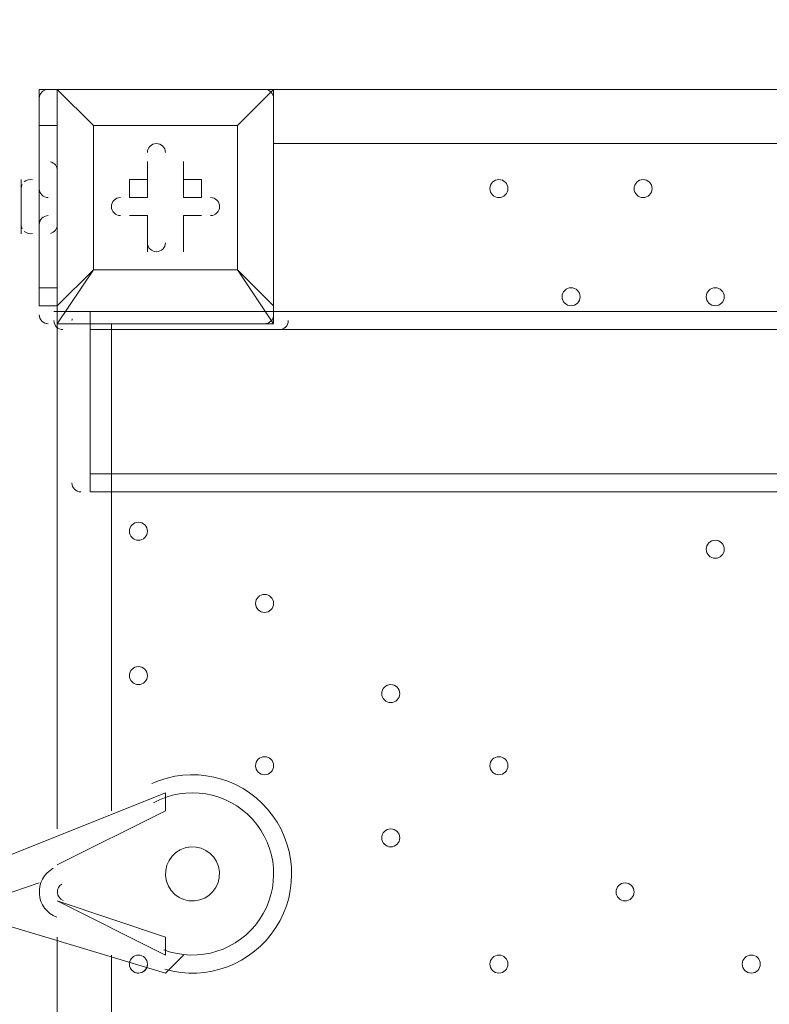
# Model space of a CAD drawing. Units: millimetres. Extents: x -3766 to 12500, y -11757 to 1876.
# Drawn here: x 1742 to 2006, y -3965 to -3618 of the extents above; entities that cross this region are included whole.
import ezdxf

# ---------------------------------------------------------------- set-up
doc = ezdxf.new("R2010")
doc.units = ezdxf.units.MM
doc.header["$MEASUREMENT"] = 0
doc.layers.add('Background', color=7, linetype='Continuous', lineweight=0)

msp = doc.modelspace()

# ---------------------------------------------------------------- linework, layer by layer
at = {"layer": 'Background', "color": 7, "lineweight": 9}
for p, q in [((1755.16, -3642.62), (1755.16, -3642.62)), ((1755.16, -3642.62), (1755.16, -3642.62)), ((1755.16, -3642.62), (1755.16, -3642.62)), ((1755.16, -3642.62), (1755.16, -3718.82)), ((1831.36, -3642.62), (1755.16, -3642.62)), ((1831.36, -3642.62), (1831.36, -3642.62)), ((1831.36, -3642.62), (1831.36, -3642.62)), ((1831.36, -3642.62), (1831.36, -3642.62)), ((1831.36, -3642.62), (1831.36, -3718.82)), ((1831.36, -3718.82), (1831.36, -3642.62)), ((1831.36, -3642.62), (2223.9, -3642.62)), ((1748.81, -3655.32), (1755.16, -3655.32)), ((1767.86, -3655.32), (1767.86, -3655.32)), ((1767.86, -3655.32), (1767.86, -3655.32)), ((1818.66, -3655.32), (1767.86, -3655.32)), ((1818.66, -3655.32), (1818.66, -3655.32)), ((1818.66, -3655.32), (1818.66, -3655.32)), ((2225.06, -3661.67), (1831.36, -3661.67)), ((1786.91, -3668.02), (1786.91, -3668.02)), ((1786.91, -3680.72), (1786.91, -3668.02)), ((1799.61, -3668.02), (1799.61, -3668.02)), ((1799.61, -3680.72), (1799.61, -3668.02)), ((1742.46, -3687.07), (1742.46, -3674.37)), ((1742.46, -3693.42), (1742.46, -3674.37)), ((1748.81, -3693.42), (1748.81, -3674.37)), ((1748.81, -3693.42), (1748.81, -3674.37)), ((1748.81, -3693.42), (1748.81, -3674.37)), ((1748.81, -3674.37), (1748.81, -3674.37)), ((1780.56, -3680.72), (1780.56, -3674.37)), ((1786.91, -3674.37), (1780.56, -3674.37)), ((1786.91, -3674.37), (1786.91, -3680.72)), ((1799.61, -3680.72), (1799.61, -3674.37)), ((1786.91, -3680.72), (1780.56, -3680.72)), ((1786.91, -3680.72), (1780.56, -3680.72)), ((1786.91, -3680.72), (1786.91, -3680.72)), ((1799.61, -3680.72), (1799.61, -3680.72)), ((1799.61, -3680.72), (1805.96, -3680.72)), ((1805.96, -3680.72), (1805.96, -3680.72)), ((1780.56, -3687.07), (1780.56, -3687.07)), ((1786.91, -3687.07), (1780.56, -3687.07)), ((1786.91, -3687.07), (1786.91, -3687.07)), ((1786.91, -3687.07), (1786.91, -3699.77)), ((1786.91, -3687.07), (1786.91, -3687.07)), ((1799.61, -3687.07), (1799.61, -3687.07)), ((1799.61, -3687.07), (1805.96, -3687.07)), ((1799.61, -3687.07), (1799.61, -3687.07)), ((1799.61, -3687.07), (1799.61, -3699.77)), ((1805.96, -3687.07), (1805.96, -3687.07)), ((1748.81, -3693.42), (1748.81, -3693.42)), ((1786.91, -3699.77), (1786.91, -3699.77)), ((1799.61, -3699.77), (1799.61, -3699.77)), ((1767.86, -3706.12), (1767.86, -3706.12)), ((1818.66, -3706.12), (1818.66, -3706.12)), ((1818.66, -3706.12), (1818.66, -3706.12)), ((1748.81, -3718.82), (1748.81, -3712.47)), ((1755.16, -3712.47), (1748.81, -3712.47)), ((1748.81, -3718.82), (1755.16, -3718.82)), ((1755.16, -3718.82), (1755.16, -3718.82)), ((1831.36, -3718.82), (1831.36, -3718.82)), ((1831.36, -3725.17), (1831.36, -3718.82)), ((1753.98, -3720.86), (1753.98, -3720.86)), ((1753.98, -3720.86), (1753.98, -3720.86)), ((1760.33, -3720.86), (1760.33, -3720.86)), ((1836.53, -3720.86), (1760.33, -3720.86)), ((1760.33, -3720.86), (1836.53, -3720.86)), ((1766.68, -3727.21), (1766.68, -3720.86)), ((1766.68, -3727.21), (1766.68, -3720.86)), ((1766.68, -3727.21), (1766.68, -3720.86)), ((1836.53, -3720.86), (1836.53, -3720.86)), ((1836.53, -3720.86), (1836.53, -3720.86)), ((1836.53, -3720.86), (1836.53, -3720.86)), ((1836.53, -3720.86), (2223.88, -3720.86)), ((1755.16, -3725.17), (1755.16, -3725.17)), ((1831.36, -3725.17), (1755.16, -3725.17)), ((1755.16, -3725.17), (1831.36, -3725.17)), ((1755.16, -3902.97), (1755.16, -3725.17)), ((1774.21, -3725.17), (1774.21, -3896.62)), ((1831.36, -3725.17), (1831.36, -3725.17)), ((1766.68, -3727.21), (1766.68, -3727.21)), ((1766.68, -3784.36), (1766.68, -3727.21)), ((1766.68, -3727.21), (1766.68, -3784.36)), ((1766.68, -3727.21), (1766.68, -3727.21)), ((1766.68, -3727.21), (1766.68, -3784.36)), ((1766.68, -3778.01), (1766.68, -3727.21)), ((1766.68, -3727.21), (2750.93, -3727.21)), ((1766.68, -3778.01), (2750.93, -3778.01)), ((1766.68, -3784.36), (1766.68, -3784.36)), ((1766.68, -3784.36), (1766.68, -3784.36)), ((1766.68, -3784.36), (1766.68, -3784.36)), ((1766.68, -3784.36), (1766.68, -3784.36)), ((2750.93, -3784.36), (1766.68, -3784.36)), ((1793.26, -3890.27), (1729.76, -3915.67)), ((1793.26, -3896.62), (1793.26, -3890.27)), ((1755.16, -3915.67), (1793.26, -3896.62)), ((1793.26, -3896.62), (1755.16, -3915.67)), ((1793.26, -3896.62), (1793.26, -3896.62)), ((1755.16, -3915.67), (1755.16, -3915.67)), ((1729.76, -3928.37), (1748.81, -3922.02)), ((1748.81, -3922.02), (1748.81, -3922.02)), ((1748.81, -3922.02), (1748.81, -3922.02)), ((1793.26, -3941.07), (1755.16, -3928.37)), ((1755.16, -3928.37), (1755.16, -3928.37)), ((1755.16, -3928.37), (1793.26, -3947.42)), ((1729.76, -3934.72), (1793.26, -3953.77)), ((1755.16, -4347.47), (1755.16, -3941.07)), ((1793.26, -3947.42), (1793.26, -3941.07)), ((1774.21, -3947.42), (1774.21, -4341.12)), ((1793.26, -3953.77), (1799.61, -3947.42))]:
    msp.add_line(p, q, dxfattribs=at)
for points in [[(1755.16, -3642.62), (1748.81, -3642.62), (1748.81, -3655.32), (1748.81, -3712.47)], [(1755.16, -3725.17), (1767.86, -3706.12), (1755.16, -3718.82), (1755.16, -3642.62)], [(1831.36, -3642.62), (1755.16, -3642.62), (1767.86, -3655.32), (1755.16, -3642.62)], [(1818.66, -3706.12), (1818.66, -3655.32), (1831.36, -3642.62), (1818.66, -3655.32)], [(1767.86, -3655.32), (1818.66, -3655.32), (1818.66, -3706.12), (1767.86, -3706.12), (1767.86, -3655.32)], [(1818.66, -3706.12), (1767.86, -3706.12), (1767.86, -3655.32)], [(1786.91, -3674.37), (1786.91, -3668.02), (1786.91, -3680.72)], [(1799.61, -3674.37), (1799.61, -3668.02), (1799.61, -3680.72)], [(1799.61, -3674.37), (1805.96, -3674.37), (1805.96, -3680.72), (1799.61, -3680.72)], [(1742.46, -3680.72), (1742.46, -3680.72), (1742.46, -3687.07)], [(1786.91, -3687.07), (1780.56, -3687.07), (1786.91, -3687.07)], [(1786.91, -3699.77), (1786.91, -3687.07), (1786.91, -3699.77)], [(1799.61, -3687.07), (1799.61, -3699.77), (1799.61, -3687.07)], [(1805.96, -3687.07), (1799.61, -3687.07), (1805.96, -3687.07)], [(1831.36, -3718.82), (1818.66, -3706.12), (1831.36, -3725.17)], [(1755.16, -3718.82), (1755.16, -3718.82), (1755.16, -3725.17)], [(1753.98, -3720.86), (1753.98, -3720.86), (1760.33, -3720.86)]]:
    msp.add_lwpolyline(points, dxfattribs=at)
at = {"layer": 'Background', "color": 1, "lineweight": 9}
msp.add_open_spline([(10586.66, -684.61), (10586.66, -684.61), (10004.69, -684.61), (10004.69, -684.61), (9730.03, -377.84), (9331.13, -184.63), (8886.95, -184.63), (8886.95, -184.63), (8215.61, -184.63), (8215.61, -184.63), (7789.98, 485.89), (7041.46, 931.27), (6188.46, 931.27), (4862.98, 931.27), (3788.46, -143.24), (3788.46, -1468.73), (3788.46, -1505.52), (3789.6, -1542.05), (3791.24, -1578.44), (3740.24, -1630.68), (3692.32, -1685.87), (3647.57, -1743.69), (3509.24, -1499), (3343.45, -1267.77), (3151.4, -1054.2), (2473.17, -299.93), (1542.34, 153.97), (530.39, 223.93), (490.48, 226.68), (450.83, 228.04), (411.43, 228.04), (383.5, 228.04), (355.71, 227.34), (328.07, 225.99), (306.22, 226.37), (284.38, 226.82), (262.52, 226.82), (261.62, 226.82), (257.35, 226.82), (256.45, 226.82), (255.95, 226.82), (255.45, 226.78), (254.94, 226.78), (234.12, 226.76), (213.32, 226.35), (192.52, 225.99), (164.88, 227.34), (137.08, 228.04), (109.14, 228.04), (69.8, 228.04), (30.02, 226.68), (-9.82, 223.93), (-1021.78, 153.97), (-1952.61, -299.95), (-2630.78, -1054.17), (-3309.03, -1808.4), (-3661.89, -2782.04), (-3624.38, -3795.71), (-3599.14, -4477.67), (-3175.48, -5050.6), (-2585.7, -5299.54), (-2495.7, -5486.43), (-2367.83, -5651.47), (-2212.44, -5785.5), (-2598.7, -6021.91), (-2879.4, -6393.2), (-2981.33, -6848.48), (-2981.8, -6848.75), (-2990.83, -6859.35), (-2989.87, -6855.1), (-3441.68, -7113.55), (-3740.16, -7596.28), (-3740.16, -8154.09), (-3740.16, -8154.09), (-3740.16, -9234.34), (-3740.16, -9234.34), (-3740.16, -10037.93), (-3108.25, -10693.83), (-2314.26, -10732.46), (-2283.85, -10734.3), (-2253.28, -10735.52), (-2222.41, -10735.52), (-2222.41, -10735.52), (-2184.31, -10735.52), (-2184.31, -10735.52), (-1548.4, -10735.52), (-1005.3, -10339.62), (-787.05, -9781.01), (-787.05, -9781.01), (26.88, -9781.01), (26.88, -9781.01), (25.82, -9778.28), (24.93, -9775.48), (23.89, -9772.76), (23.89, -9772.76), (45.16, -9772.76), (45.16, -9772.76), (301.65, -10434.07), (943.61, -10903.16), (1695.54, -10903.16), (1695.54, -10903.16), (3746.58, -10903.16), (3746.58, -10903.16), (4130.51, -10903.16), (4485.59, -10780.53), (4775.62, -10572.85), (4775.62, -10572.85), (5267.26, -10570.23), (5267.26, -10570.23), (5633.66, -10921.19), (6130.33, -11137.23), (6677.75, -11137.23), (6677.75, -11137.23), (8912.96, -11137.23), (8912.96, -11137.23), (10039.61, -11137.23), (10952.97, -10223.86), (10952.97, -9097.21), (10952.97, -9097.21), (10952.97, -9001.96), (10952.97, -9001.96), (10952.97, -7875.31), (10039.61, -6961.94), (8912.96, -6961.94), (8912.96, -6961.94), (8511.39, -6964.56), (8511.39, -6964.56), (8539.65, -6849.62), (8554.93, -6729.57), (8554.93, -6605.89), (8554.93, -6605.89), (8554.93, -6116.72), (8554.93, -6116.72), (8554.93, -5733.18), (8410.78, -5383.47), (8173.94, -5118.3), (8173.94, -5118.3), (8173.94, -3781.51), (8173.94, -3781.51), (8173.94, -3781.51), (8886.95, -3781.51), (8886.95, -3781.51), (9331.13, -3781.51), (9730.03, -3588.3), (10004.69, -3281.53), (10004.69, -3281.53), (10586.66, -3281.53), (10586.66, -3281.53), (11138.94, -3281.53), (11586.66, -2833.8), (11586.66, -2281.52), (11586.66, -2281.52), (11586.66, -1684.62), (11586.66, -1684.62), (11586.66, -1132.34), (11138.94, -684.61), (10586.66, -684.61)], degree=3, knots=[0, 0, 0, 0, 1, 1, 1, 2, 2, 2, 3, 3, 3, 4, 4, 4, 5, 5, 5, 6, 6, 6, 7, 7, 7, 8, 8, 8, 9, 9, 9, 10, 10, 10, 11, 11, 11, 12, 12, 12, 13, 13, 13, 14, 14, 14, 15, 15, 15, 16, 16, 16, 17, 17, 17, 18, 18, 18, 19, 19, 19, 20, 20, 20, 21, 21, 21, 22, 22, 22, 23, 23, 23, 24, 24, 24, 25, 25, 25, 26, 26, 26, 27, 27, 27, 28, 28, 28, 29, 29, 29, 30, 30, 30, 31, 31, 31, 32, 32, 32, 33, 33, 33, 34, 34, 34, 35, 35, 35, 36, 36, 36, 37, 37, 37, 38, 38, 38, 39, 39, 39, 40, 40, 40, 41, 41, 41, 42, 42, 42, 43, 43, 43, 44, 44, 44, 45, 45, 45, 46, 46, 46, 47, 47, 47, 48, 48, 48, 49, 49, 49, 50, 50, 50, 51, 51, 51, 52, 52, 52, 52], dxfattribs=at)
at = {"layer": 'Background', "color": 7, "lineweight": 9}
for points, knots in [([(2285.98, -3723.09), (2306.9, -3159.33), (2092.15, -2612.32), (1693.28, -2213.37), (1311.37, -1831.4), (793.7, -1618.19), (255.51, -1619.02)], [0, 0, 0, 0, 1, 1, 1, 2, 2, 2, 2]), ([(2228.81, -3722.86), (2249.7, -3174.31), (2040.95, -2641.89), (1652.81, -2253.71), (1281.44, -1882.31), (778.02, -1675.12), (254.74, -1676.16)], [0, 0, 0, 0, 1, 1, 1, 2, 2, 2, 2]), ([(337.93, -1679.13), (337.93, -1679.13), (331.12, -1677.49), (331.12, -1677.49), (331.12, -1677.49), (331.58, -1682.51), (331.58, -1682.51), (331.58, -1682.51), (398.44, -1687.5), (398.44, -1687.5), (1455.87, -1762.95), (2262.89, -2663.47), (2222.45, -3722.81)], [0, 0, 0, 0, 1, 1, 1, 2, 2, 2, 3, 3, 3, 4, 4, 4, 4]), ([(1793.26, -3664.84), (1793.26, -3663.09), (1791.84, -3661.67), (1790.08, -3661.67), (1788.33, -3661.67), (1786.91, -3663.09), (1786.91, -3664.84)], [0, 0, 0, 0, 1, 1, 1, 2, 2, 2, 2]), ([(1793.26, -3664.84), (1793.26, -3663.09), (1791.84, -3661.67), (1790.08, -3661.67), (1788.33, -3661.67), (1786.91, -3663.09), (1786.91, -3664.84)], [0, 0, 0, 0, 1, 1, 1, 2, 2, 2, 2]), ([(1793.26, -3664.84), (1793.26, -3663.09), (1791.84, -3661.67), (1790.08, -3661.67), (1788.33, -3661.67), (1786.91, -3663.09), (1786.91, -3664.84)], [0, 0, 0, 0, 1, 1, 1, 2, 2, 2, 2]), ([(1910.73, -3680.72), (1912.49, -3680.72), (1913.91, -3679.3), (1913.91, -3677.54), (1913.91, -3675.79), (1912.49, -3674.37), (1910.73, -3674.37), (1908.98, -3674.37), (1907.56, -3675.79), (1907.56, -3677.54), (1907.56, -3679.3), (1908.98, -3680.72), (1910.73, -3680.72)], [0, 0, 0, 0, 1, 1, 1, 2, 2, 2, 3, 3, 3, 4, 4, 4, 4]), ([(1910.73, -3674.37), (1908.98, -3674.37), (1907.56, -3675.79), (1907.56, -3677.54), (1907.56, -3679.3), (1908.98, -3680.72), (1910.73, -3680.72), (1912.49, -3680.72), (1913.91, -3679.3), (1913.91, -3677.54), (1913.91, -3675.79), (1912.49, -3674.37), (1910.73, -3674.37)], [0, 0, 0, 0, 1, 1, 1, 2, 2, 2, 3, 3, 3, 4, 4, 4, 4]), ([(1910.73, -3674.37), (1908.98, -3674.37), (1907.56, -3675.79), (1907.56, -3677.54), (1907.56, -3679.3), (1908.98, -3680.72), (1910.73, -3680.72), (1912.49, -3680.72), (1913.91, -3679.3), (1913.91, -3677.54), (1913.91, -3675.79), (1912.49, -3674.37), (1910.73, -3674.37)], [0, 0, 0, 0, 1, 1, 1, 2, 2, 2, 3, 3, 3, 4, 4, 4, 4]), ([(1961.53, -3680.72), (1963.29, -3680.72), (1964.71, -3679.3), (1964.71, -3677.54), (1964.71, -3675.79), (1963.29, -3674.37), (1961.53, -3674.37), (1959.78, -3674.37), (1958.36, -3675.79), (1958.36, -3677.54), (1958.36, -3679.3), (1959.78, -3680.72), (1961.53, -3680.72)], [0, 0, 0, 0, 1, 1, 1, 2, 2, 2, 3, 3, 3, 4, 4, 4, 4]), ([(1961.53, -3674.37), (1959.78, -3674.37), (1958.36, -3675.79), (1958.36, -3677.54), (1958.36, -3679.3), (1959.78, -3680.72), (1961.53, -3680.72), (1963.29, -3680.72), (1964.71, -3679.3), (1964.71, -3677.54), (1964.71, -3675.79), (1963.29, -3674.37), (1961.53, -3674.37)], [0, 0, 0, 0, 1, 1, 1, 2, 2, 2, 3, 3, 3, 4, 4, 4, 4]), ([(1961.53, -3674.37), (1959.78, -3674.37), (1958.36, -3675.79), (1958.36, -3677.54), (1958.36, -3679.3), (1959.78, -3680.72), (1961.53, -3680.72), (1963.29, -3680.72), (1964.71, -3679.3), (1964.71, -3677.54), (1964.71, -3675.79), (1963.29, -3674.37), (1961.53, -3674.37)], [0, 0, 0, 0, 1, 1, 1, 2, 2, 2, 3, 3, 3, 4, 4, 4, 4]), ([(1777.39, -3680.72), (1775.63, -3680.72), (1774.21, -3682.14), (1774.21, -3683.89), (1774.21, -3685.65), (1775.63, -3687.07), (1777.39, -3687.07)], [0, 0, 0, 0, 1, 1, 1, 2, 2, 2, 2]), ([(1777.39, -3680.72), (1775.63, -3680.72), (1774.21, -3682.14), (1774.21, -3683.89), (1774.21, -3685.65), (1775.63, -3687.07), (1777.39, -3687.07)], [0, 0, 0, 0, 1, 1, 1, 2, 2, 2, 2]), ([(1777.39, -3680.72), (1775.63, -3680.72), (1774.21, -3682.14), (1774.21, -3683.89), (1774.21, -3685.65), (1775.63, -3687.07), (1777.39, -3687.07)], [0, 0, 0, 0, 1, 1, 1, 2, 2, 2, 2]), ([(1809.13, -3687.07), (1810.89, -3687.07), (1812.31, -3685.65), (1812.31, -3683.89), (1812.31, -3682.14), (1810.89, -3680.72), (1809.13, -3680.72)], [0, 0, 0, 0, 1, 1, 1, 2, 2, 2, 2]), ([(1809.13, -3687.07), (1810.89, -3687.07), (1812.31, -3685.65), (1812.31, -3683.89), (1812.31, -3682.14), (1810.89, -3680.72), (1809.13, -3680.72)], [0, 0, 0, 0, 1, 1, 1, 2, 2, 2, 2]), ([(1809.13, -3687.07), (1810.89, -3687.07), (1812.31, -3685.65), (1812.31, -3683.89), (1812.31, -3682.14), (1810.89, -3680.72), (1809.13, -3680.72)], [0, 0, 0, 0, 1, 1, 1, 2, 2, 2, 2]), ([(1786.91, -3696.59), (1786.91, -3698.35), (1788.33, -3699.77), (1790.09, -3699.77), (1791.84, -3699.77), (1793.26, -3698.35), (1793.26, -3696.59)], [0, 0, 0, 0, 1, 1, 1, 2, 2, 2, 2]), ([(1786.91, -3696.59), (1786.91, -3698.35), (1788.33, -3699.77), (1790.09, -3699.77), (1791.84, -3699.77), (1793.26, -3698.35), (1793.26, -3696.59)], [0, 0, 0, 0, 1, 1, 1, 2, 2, 2, 2]), ([(1786.91, -3696.59), (1786.91, -3698.35), (1788.33, -3699.77), (1790.09, -3699.77), (1791.84, -3699.77), (1793.26, -3698.35), (1793.26, -3696.59)], [0, 0, 0, 0, 1, 1, 1, 2, 2, 2, 2]), ([(1936.14, -3718.82), (1937.89, -3718.82), (1939.31, -3717.4), (1939.31, -3715.64), (1939.31, -3713.89), (1937.89, -3712.47), (1936.14, -3712.47), (1934.38, -3712.47), (1932.96, -3713.89), (1932.96, -3715.64), (1932.96, -3717.4), (1934.38, -3718.82), (1936.14, -3718.82)], [0, 0, 0, 0, 1, 1, 1, 2, 2, 2, 3, 3, 3, 4, 4, 4, 4]), ([(1936.14, -3712.47), (1934.38, -3712.47), (1932.96, -3713.89), (1932.96, -3715.64), (1932.96, -3717.4), (1934.38, -3718.82), (1936.14, -3718.82), (1937.89, -3718.82), (1939.31, -3717.4), (1939.31, -3715.64), (1939.31, -3713.89), (1937.89, -3712.47), (1936.14, -3712.47)], [0, 0, 0, 0, 1, 1, 1, 2, 2, 2, 3, 3, 3, 4, 4, 4, 4]), ([(1936.14, -3712.47), (1934.38, -3712.47), (1932.96, -3713.89), (1932.96, -3715.64), (1932.96, -3717.4), (1934.38, -3718.82), (1936.14, -3718.82), (1937.89, -3718.82), (1939.31, -3717.4), (1939.31, -3715.64), (1939.31, -3713.89), (1937.89, -3712.47), (1936.14, -3712.47)], [0, 0, 0, 0, 1, 1, 1, 2, 2, 2, 3, 3, 3, 4, 4, 4, 4]), ([(1986.93, -3718.82), (1988.69, -3718.82), (1990.11, -3717.4), (1990.11, -3715.64), (1990.11, -3713.89), (1988.69, -3712.47), (1986.93, -3712.47), (1985.18, -3712.47), (1983.76, -3713.89), (1983.76, -3715.64), (1983.76, -3717.4), (1985.18, -3718.82), (1986.93, -3718.82)], [0, 0, 0, 0, 1, 1, 1, 2, 2, 2, 3, 3, 3, 4, 4, 4, 4]), ([(1986.93, -3712.47), (1985.18, -3712.47), (1983.76, -3713.89), (1983.76, -3715.64), (1983.76, -3717.4), (1985.18, -3718.82), (1986.93, -3718.82), (1988.69, -3718.82), (1990.11, -3717.4), (1990.11, -3715.64), (1990.11, -3713.89), (1988.69, -3712.47), (1986.93, -3712.47)], [0, 0, 0, 0, 1, 1, 1, 2, 2, 2, 3, 3, 3, 4, 4, 4, 4]), ([(1986.93, -3712.47), (1985.18, -3712.47), (1983.76, -3713.89), (1983.76, -3715.64), (1983.76, -3717.4), (1985.18, -3718.82), (1986.93, -3718.82), (1988.69, -3718.82), (1990.11, -3717.4), (1990.11, -3715.64), (1990.11, -3713.89), (1988.69, -3712.47), (1986.93, -3712.47)], [0, 0, 0, 0, 1, 1, 1, 2, 2, 2, 3, 3, 3, 4, 4, 4, 4]), ([(1783.73, -3801.37), (1785.49, -3801.37), (1786.91, -3799.95), (1786.91, -3798.19), (1786.91, -3796.44), (1785.49, -3795.02), (1783.73, -3795.02), (1781.98, -3795.02), (1780.56, -3796.44), (1780.56, -3798.19), (1780.56, -3799.95), (1781.98, -3801.37), (1783.73, -3801.37)], [0, 0, 0, 0, 1, 1, 1, 2, 2, 2, 3, 3, 3, 4, 4, 4, 4]), ([(1783.73, -3795.02), (1781.98, -3795.02), (1780.56, -3796.44), (1780.56, -3798.19), (1780.56, -3799.95), (1781.98, -3801.37), (1783.73, -3801.37), (1785.49, -3801.37), (1786.91, -3799.95), (1786.91, -3798.19), (1786.91, -3796.44), (1785.49, -3795.02), (1783.73, -3795.02)], [0, 0, 0, 0, 1, 1, 1, 2, 2, 2, 3, 3, 3, 4, 4, 4, 4]), ([(1783.73, -3795.02), (1781.98, -3795.02), (1780.56, -3796.44), (1780.56, -3798.19), (1780.56, -3799.95), (1781.98, -3801.37), (1783.73, -3801.37), (1785.49, -3801.37), (1786.91, -3799.95), (1786.91, -3798.19), (1786.91, -3796.44), (1785.49, -3795.02), (1783.73, -3795.02)], [0, 0, 0, 0, 1, 1, 1, 2, 2, 2, 3, 3, 3, 4, 4, 4, 4]), ([(1986.93, -3807.72), (1988.69, -3807.72), (1990.11, -3806.3), (1990.11, -3804.54), (1990.11, -3802.79), (1988.69, -3801.37), (1986.93, -3801.37), (1985.18, -3801.37), (1983.76, -3802.79), (1983.76, -3804.54), (1983.76, -3806.3), (1985.18, -3807.72), (1986.93, -3807.72)], [0, 0, 0, 0, 1, 1, 1, 2, 2, 2, 3, 3, 3, 4, 4, 4, 4]), ([(1986.93, -3801.37), (1985.18, -3801.37), (1983.76, -3802.79), (1983.76, -3804.54), (1983.76, -3806.3), (1985.18, -3807.72), (1986.93, -3807.72), (1988.69, -3807.72), (1990.11, -3806.3), (1990.11, -3804.54), (1990.11, -3802.79), (1988.69, -3801.37), (1986.93, -3801.37)], [0, 0, 0, 0, 1, 1, 1, 2, 2, 2, 3, 3, 3, 4, 4, 4, 4]), ([(1986.93, -3801.37), (1985.18, -3801.37), (1983.76, -3802.79), (1983.76, -3804.54), (1983.76, -3806.3), (1985.18, -3807.72), (1986.93, -3807.72), (1988.69, -3807.72), (1990.11, -3806.3), (1990.11, -3804.54), (1990.11, -3802.79), (1988.69, -3801.37), (1986.93, -3801.37)], [0, 0, 0, 0, 1, 1, 1, 2, 2, 2, 3, 3, 3, 4, 4, 4, 4]), ([(1828.18, -3826.77), (1829.94, -3826.77), (1831.36, -3825.35), (1831.36, -3823.59), (1831.36, -3821.84), (1829.94, -3820.42), (1828.18, -3820.42), (1826.43, -3820.42), (1825.01, -3821.84), (1825.01, -3823.59), (1825.01, -3825.35), (1826.43, -3826.77), (1828.18, -3826.77)], [0, 0, 0, 0, 1, 1, 1, 2, 2, 2, 3, 3, 3, 4, 4, 4, 4]), ([(1828.18, -3820.42), (1826.43, -3820.42), (1825.01, -3821.84), (1825.01, -3823.59), (1825.01, -3825.34), (1826.43, -3826.77), (1828.18, -3826.77), (1829.94, -3826.77), (1831.36, -3825.35), (1831.36, -3823.59), (1831.36, -3821.84), (1829.94, -3820.42), (1828.18, -3820.42)], [0, 0, 0, 0, 1, 1, 1, 2, 2, 2, 3, 3, 3, 4, 4, 4, 4]), ([(1828.18, -3820.42), (1826.43, -3820.42), (1825.01, -3821.84), (1825.01, -3823.59), (1825.01, -3825.34), (1826.43, -3826.77), (1828.18, -3826.77), (1829.94, -3826.77), (1831.36, -3825.35), (1831.36, -3823.59), (1831.36, -3821.84), (1829.94, -3820.42), (1828.18, -3820.42)], [0, 0, 0, 0, 1, 1, 1, 2, 2, 2, 3, 3, 3, 4, 4, 4, 4]), ([(1783.73, -3852.17), (1785.49, -3852.17), (1786.91, -3850.75), (1786.91, -3849), (1786.91, -3847.24), (1785.49, -3845.82), (1783.73, -3845.82), (1781.98, -3845.82), (1780.56, -3847.24), (1780.56, -3849), (1780.56, -3850.75), (1781.98, -3852.17), (1783.73, -3852.17)], [0, 0, 0, 0, 1, 1, 1, 2, 2, 2, 3, 3, 3, 4, 4, 4, 4]), ([(1783.73, -3845.82), (1781.98, -3845.82), (1780.56, -3847.24), (1780.56, -3849), (1780.56, -3850.75), (1781.98, -3852.17), (1783.73, -3852.17), (1785.49, -3852.17), (1786.91, -3850.75), (1786.91, -3849), (1786.91, -3847.24), (1785.49, -3845.82), (1783.73, -3845.82)], [0, 0, 0, 0, 1, 1, 1, 2, 2, 2, 3, 3, 3, 4, 4, 4, 4]), ([(1783.73, -3845.82), (1781.98, -3845.82), (1780.56, -3847.24), (1780.56, -3849), (1780.56, -3850.75), (1781.98, -3852.17), (1783.73, -3852.17), (1785.49, -3852.17), (1786.91, -3850.75), (1786.91, -3849), (1786.91, -3847.24), (1785.49, -3845.82), (1783.73, -3845.82)], [0, 0, 0, 0, 1, 1, 1, 2, 2, 2, 3, 3, 3, 4, 4, 4, 4]), ([(1872.63, -3858.52), (1874.39, -3858.52), (1875.81, -3857.1), (1875.81, -3855.34), (1875.81, -3853.59), (1874.39, -3852.17), (1872.63, -3852.17), (1870.88, -3852.17), (1869.46, -3853.59), (1869.46, -3855.34), (1869.46, -3857.1), (1870.88, -3858.52), (1872.63, -3858.52)], [0, 0, 0, 0, 1, 1, 1, 2, 2, 2, 3, 3, 3, 4, 4, 4, 4]), ([(1872.63, -3852.17), (1870.88, -3852.17), (1869.46, -3853.59), (1869.46, -3855.34), (1869.46, -3857.1), (1870.88, -3858.52), (1872.63, -3858.52), (1874.39, -3858.52), (1875.81, -3857.1), (1875.81, -3855.34), (1875.81, -3853.59), (1874.39, -3852.17), (1872.63, -3852.17)], [0, 0, 0, 0, 1, 1, 1, 2, 2, 2, 3, 3, 3, 4, 4, 4, 4]), ([(1872.63, -3852.17), (1870.88, -3852.17), (1869.46, -3853.59), (1869.46, -3855.34), (1869.46, -3857.1), (1870.88, -3858.52), (1872.63, -3858.52), (1874.39, -3858.52), (1875.81, -3857.1), (1875.81, -3855.34), (1875.81, -3853.59), (1874.39, -3852.17), (1872.63, -3852.17)], [0, 0, 0, 0, 1, 1, 1, 2, 2, 2, 3, 3, 3, 4, 4, 4, 4]), ([(1828.18, -3883.92), (1829.94, -3883.92), (1831.36, -3882.5), (1831.36, -3880.74), (1831.36, -3878.99), (1829.94, -3877.57), (1828.18, -3877.57), (1826.43, -3877.57), (1825.01, -3878.99), (1825.01, -3880.74), (1825.01, -3882.5), (1826.43, -3883.92), (1828.18, -3883.92)], [0, 0, 0, 0, 1, 1, 1, 2, 2, 2, 3, 3, 3, 4, 4, 4, 4]), ([(1828.18, -3877.57), (1826.43, -3877.57), (1825.01, -3878.99), (1825.01, -3880.74), (1825.01, -3882.49), (1826.43, -3883.92), (1828.18, -3883.92), (1829.94, -3883.92), (1831.36, -3882.5), (1831.36, -3880.74), (1831.36, -3878.99), (1829.94, -3877.57), (1828.18, -3877.57)], [0, 0, 0, 0, 1, 1, 1, 2, 2, 2, 3, 3, 3, 4, 4, 4, 4]), ([(1828.18, -3877.57), (1826.43, -3877.57), (1825.01, -3878.99), (1825.01, -3880.74), (1825.01, -3882.49), (1826.43, -3883.92), (1828.18, -3883.92), (1829.94, -3883.92), (1831.36, -3882.5), (1831.36, -3880.74), (1831.36, -3878.99), (1829.94, -3877.57), (1828.18, -3877.57)], [0, 0, 0, 0, 1, 1, 1, 2, 2, 2, 3, 3, 3, 4, 4, 4, 4]), ([(1910.73, -3883.92), (1912.49, -3883.92), (1913.91, -3882.5), (1913.91, -3880.74), (1913.91, -3878.99), (1912.49, -3877.57), (1910.73, -3877.57), (1908.98, -3877.57), (1907.56, -3878.99), (1907.56, -3880.74), (1907.56, -3882.5), (1908.98, -3883.92), (1910.73, -3883.92)], [0, 0, 0, 0, 1, 1, 1, 2, 2, 2, 3, 3, 3, 4, 4, 4, 4]), ([(1910.73, -3877.57), (1908.98, -3877.57), (1907.56, -3878.99), (1907.56, -3880.74), (1907.56, -3882.49), (1908.98, -3883.92), (1910.73, -3883.92), (1912.49, -3883.92), (1913.91, -3882.5), (1913.91, -3880.74), (1913.91, -3878.99), (1912.49, -3877.57), (1910.73, -3877.57)], [0, 0, 0, 0, 1, 1, 1, 2, 2, 2, 3, 3, 3, 4, 4, 4, 4]), ([(1910.73, -3877.57), (1908.98, -3877.57), (1907.56, -3878.99), (1907.56, -3880.74), (1907.56, -3882.49), (1908.98, -3883.92), (1910.73, -3883.92), (1912.49, -3883.92), (1913.91, -3882.5), (1913.91, -3880.74), (1913.91, -3878.99), (1912.49, -3877.57), (1910.73, -3877.57)], [0, 0, 0, 0, 1, 1, 1, 2, 2, 2, 3, 3, 3, 4, 4, 4, 4]), ([(1793.06, -3952.39), (1807.92, -3956.69), (1823.83, -3950.72), (1832.18, -3937.7), (1840.53, -3924.69), (1839.33, -3907.74), (1829.23, -3896.03), (1819.13, -3884.32), (1802.53, -3880.65), (1788.43, -3887.01)], [0, 0, 0, 0, 1, 1, 1, 2, 2, 2, 3, 3, 3, 3]), ([(1792.66, -3945.57), (1805.02, -3950.25), (1818.98, -3945.84), (1826.42, -3934.91), (1833.85, -3923.98), (1832.81, -3909.38), (1823.91, -3899.61), (1815.02, -3889.83), (1800.58, -3887.44), (1789, -3893.82)], [0, 0, 0, 0, 1, 1, 1, 2, 2, 2, 3, 3, 3, 3]), ([(1792.66, -3945.57), (1805.02, -3950.25), (1818.98, -3945.84), (1826.42, -3934.91), (1833.85, -3923.98), (1832.81, -3909.38), (1823.91, -3899.61), (1815.02, -3889.83), (1800.58, -3887.44), (1789, -3893.82)], [0, 0, 0, 0, 1, 1, 1, 2, 2, 2, 3, 3, 3, 3]), ([(1872.63, -3909.32), (1874.39, -3909.32), (1875.81, -3907.9), (1875.81, -3906.14), (1875.81, -3904.39), (1874.39, -3902.97), (1872.63, -3902.97), (1870.88, -3902.97), (1869.46, -3904.39), (1869.46, -3906.14), (1869.46, -3907.9), (1870.88, -3909.32), (1872.63, -3909.32)], [0, 0, 0, 0, 1, 1, 1, 2, 2, 2, 3, 3, 3, 4, 4, 4, 4]), ([(1872.63, -3902.97), (1870.88, -3902.97), (1869.46, -3904.39), (1869.46, -3906.14), (1869.46, -3907.9), (1870.88, -3909.32), (1872.63, -3909.32), (1874.39, -3909.32), (1875.81, -3907.9), (1875.81, -3906.14), (1875.81, -3904.39), (1874.39, -3902.97), (1872.63, -3902.97)], [0, 0, 0, 0, 1, 1, 1, 2, 2, 2, 3, 3, 3, 4, 4, 4, 4]), ([(1872.63, -3902.97), (1870.88, -3902.97), (1869.46, -3904.39), (1869.46, -3906.14), (1869.46, -3907.9), (1870.88, -3909.32), (1872.63, -3909.32), (1874.39, -3909.32), (1875.81, -3907.9), (1875.81, -3906.14), (1875.81, -3904.39), (1874.39, -3902.97), (1872.63, -3902.97)], [0, 0, 0, 0, 1, 1, 1, 2, 2, 2, 3, 3, 3, 4, 4, 4, 4]), ([(1812.29, -3918.17), (1811.91, -3912.92), (1807.36, -3908.97), (1802.11, -3909.34), (1796.86, -3909.71), (1792.91, -3914.27), (1793.28, -3919.52), (1793.66, -3924.77), (1798.21, -3928.72), (1803.46, -3928.35), (1808.71, -3927.97), (1812.66, -3923.42), (1812.29, -3918.17)], [0, 0, 0, 0, 1, 1, 1, 2, 2, 2, 3, 3, 3, 4, 4, 4, 4]), ([(1753.74, -3916.85), (1750.49, -3918.64), (1748.57, -3922.16), (1748.83, -3925.87), (1749.1, -3929.57), (1751.49, -3932.78), (1754.96, -3934.1)], [0, 0, 0, 0, 1, 1, 1, 2, 2, 2, 2]), ([(1756.8, -3922.41), (1755.72, -3923.01), (1755.08, -3924.18), (1755.17, -3925.42), (1755.26, -3926.65), (1756.05, -3927.72), (1757.21, -3928.16)], [0, 0, 0, 0, 1, 1, 1, 2, 2, 2, 2]), ([(1955.18, -3928.37), (1956.94, -3928.37), (1958.36, -3926.95), (1958.36, -3925.19), (1958.36, -3923.44), (1956.94, -3922.02), (1955.18, -3922.02), (1953.43, -3922.02), (1952.01, -3923.44), (1952.01, -3925.19), (1952.01, -3926.95), (1953.43, -3928.37), (1955.18, -3928.37)], [0, 0, 0, 0, 1, 1, 1, 2, 2, 2, 3, 3, 3, 4, 4, 4, 4]), ([(1955.18, -3922.02), (1953.43, -3922.02), (1952.01, -3923.44), (1952.01, -3925.19), (1952.01, -3926.94), (1953.43, -3928.37), (1955.18, -3928.37), (1956.94, -3928.37), (1958.36, -3926.95), (1958.36, -3925.19), (1958.36, -3923.44), (1956.94, -3922.02), (1955.18, -3922.02)], [0, 0, 0, 0, 1, 1, 1, 2, 2, 2, 3, 3, 3, 4, 4, 4, 4]), ([(1955.18, -3922.02), (1953.43, -3922.02), (1952.01, -3923.44), (1952.01, -3925.19), (1952.01, -3926.94), (1953.43, -3928.37), (1955.18, -3928.37), (1956.94, -3928.37), (1958.36, -3926.95), (1958.36, -3925.19), (1958.36, -3923.44), (1956.94, -3922.02), (1955.18, -3922.02)], [0, 0, 0, 0, 1, 1, 1, 2, 2, 2, 3, 3, 3, 4, 4, 4, 4]), ([(1783.73, -3947.42), (1781.98, -3947.42), (1780.56, -3948.84), (1780.56, -3950.6), (1780.56, -3952.35), (1781.98, -3953.77), (1783.73, -3953.77), (1785.49, -3953.77), (1786.91, -3952.35), (1786.91, -3950.6), (1786.91, -3948.84), (1785.49, -3947.42), (1783.73, -3947.42)], [0, 0, 0, 0, 1, 1, 1, 2, 2, 2, 3, 3, 3, 4, 4, 4, 4]), ([(1910.73, -3953.77), (1912.49, -3953.77), (1913.91, -3952.35), (1913.91, -3950.6), (1913.91, -3948.84), (1912.49, -3947.42), (1910.73, -3947.42), (1908.98, -3947.42), (1907.56, -3948.84), (1907.56, -3950.6), (1907.56, -3952.35), (1908.98, -3953.77), (1910.73, -3953.77)], [0, 0, 0, 0, 1, 1, 1, 2, 2, 2, 3, 3, 3, 4, 4, 4, 4]), ([(1910.73, -3947.42), (1908.98, -3947.42), (1907.56, -3948.84), (1907.56, -3950.6), (1907.56, -3952.35), (1908.98, -3953.77), (1910.73, -3953.77), (1912.49, -3953.77), (1913.91, -3952.35), (1913.91, -3950.6), (1913.91, -3948.84), (1912.49, -3947.42), (1910.73, -3947.42)], [0, 0, 0, 0, 1, 1, 1, 2, 2, 2, 3, 3, 3, 4, 4, 4, 4]), ([(1910.73, -3947.42), (1908.98, -3947.42), (1907.56, -3948.84), (1907.56, -3950.6), (1907.56, -3952.35), (1908.98, -3953.77), (1910.73, -3953.77), (1912.49, -3953.77), (1913.91, -3952.35), (1913.91, -3950.6), (1913.91, -3948.84), (1912.49, -3947.42), (1910.73, -3947.42)], [0, 0, 0, 0, 1, 1, 1, 2, 2, 2, 3, 3, 3, 4, 4, 4, 4]), ([(1999.63, -3953.77), (2001.39, -3953.77), (2002.81, -3952.35), (2002.81, -3950.6), (2002.81, -3948.84), (2001.39, -3947.42), (1999.63, -3947.42), (1997.88, -3947.42), (1996.46, -3948.84), (1996.46, -3950.6), (1996.46, -3952.35), (1997.88, -3953.77), (1999.63, -3953.77)], [0, 0, 0, 0, 1, 1, 1, 2, 2, 2, 3, 3, 3, 4, 4, 4, 4]), ([(1999.63, -3947.42), (1997.88, -3947.42), (1996.46, -3948.84), (1996.46, -3950.6), (1996.46, -3952.35), (1997.88, -3953.77), (1999.63, -3953.77), (2001.39, -3953.77), (2002.81, -3952.35), (2002.81, -3950.6), (2002.81, -3948.84), (2001.39, -3947.42), (1999.63, -3947.42)], [0, 0, 0, 0, 1, 1, 1, 2, 2, 2, 3, 3, 3, 4, 4, 4, 4]), ([(1999.63, -3947.42), (1997.88, -3947.42), (1996.46, -3948.84), (1996.46, -3950.6), (1996.46, -3952.35), (1997.88, -3953.77), (1999.63, -3953.77), (2001.39, -3953.77), (2002.81, -3952.35), (2002.81, -3950.6), (2002.81, -3948.84), (2001.39, -3947.42), (1999.63, -3947.42)], [0, 0, 0, 0, 1, 1, 1, 2, 2, 2, 3, 3, 3, 4, 4, 4, 4]), ([(1781.08, -3948.85), (1780.33, -3949.99), (1780.39, -3951.48), (1781.24, -3952.55), (1782.08, -3953.63), (1783.51, -3954.04), (1784.8, -3953.59), (1786.08, -3953.13), (1786.93, -3951.9), (1786.91, -3950.54)], [0, 0, 0, 0, 1, 1, 1, 2, 2, 2, 3, 3, 3, 3]), ([(1781.18, -3948.7), (1780.34, -3949.84), (1780.35, -3951.39), (1781.2, -3952.51), (1782.05, -3953.63), (1783.54, -3954.06), (1784.85, -3953.57), (1786.17, -3953.07), (1787, -3951.77), (1786.9, -3950.36)], [0, 0, 0, 0, 1, 1, 1, 2, 2, 2, 3, 3, 3, 3])]:
    msp.add_open_spline(points, degree=3, knots=knots, dxfattribs=at)
for points in [[(2292.35, -3723.14), (2333, -2625.26), (1494.95, -1693.28), (398.93, -1617.5)], [(1751.98, -3642.62), (1750.23, -3642.62), (1748.81, -3644.04), (1748.81, -3645.79)], [(1831.36, -3645.79), (1831.36, -3644.04), (1829.94, -3642.62), (1828.18, -3642.62)], [(1755.16, -3671.19), (1755.16, -3669.74), (1754.17, -3668.47), (1752.75, -3668.11)], [(1746.41, -3674.46), (1745.38, -3674.21), (1744.29, -3674.48), (1743.51, -3675.19)], [(1742.83, -3676.05), (1742.62, -3676.44), (1742.5, -3676.87), (1742.47, -3677.32)], [(1748.81, -3677.54), (1748.81, -3679.3), (1750.23, -3680.72), (1751.98, -3680.72)], [(1751.98, -3687.07), (1750.23, -3687.07), (1748.81, -3688.49), (1748.81, -3690.25)], [(1742.46, -3690.25), (1742.46, -3690.77), (1742.59, -3691.28), (1742.83, -3691.74)], [(1752.75, -3693.33), (1754.17, -3692.97), (1755.16, -3691.7), (1755.16, -3690.25)], [(1743.51, -3692.6), (1744.29, -3693.31), (1745.38, -3693.58), (1746.4, -3693.33)], [(1748.81, -3721.99), (1748.81, -3723.74), (1750.23, -3725.17), (1751.98, -3725.17)], [(1828.18, -3725.17), (1829.94, -3725.17), (1831.36, -3723.75), (1831.36, -3721.99)], [(1753.98, -3724.04), (1753.98, -3725.79), (1755.4, -3727.21), (1757.16, -3727.21)], [(1760.39, -3723.43), (1760.35, -3723.63), (1760.33, -3723.83), (1760.33, -3724.04)], [(1833.36, -3727.21), (1835.11, -3727.21), (1836.53, -3725.79), (1836.53, -3724.04)], [(1760.33, -3781.18), (1760.33, -3782.9), (1761.69, -3784.3), (1763.4, -3784.36)]]:
    msp.add_open_spline(points, degree=3, dxfattribs=at)

doc.saveas('drawing.dxf')
